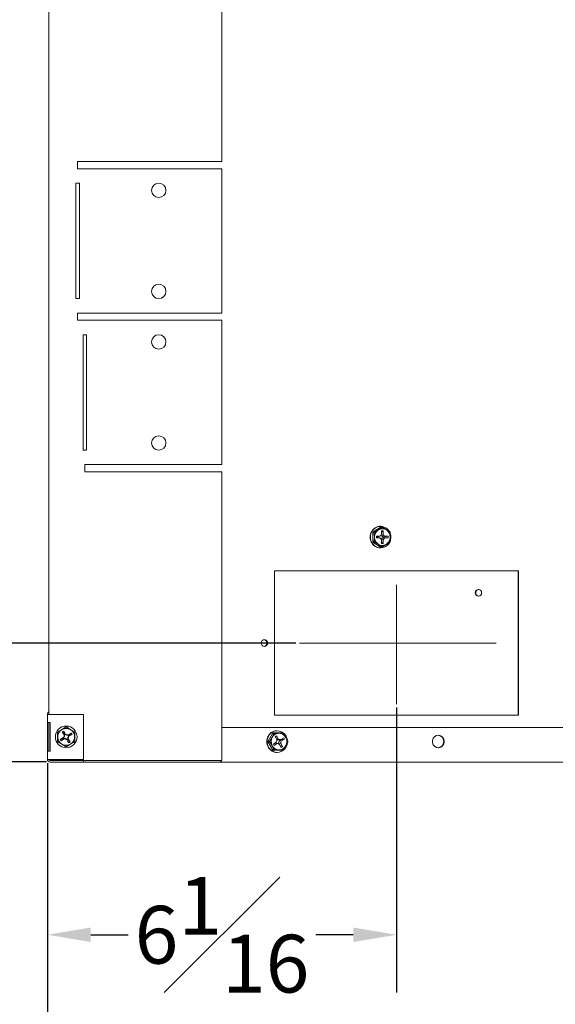
# Model space of a CAD drawing. Units: inches. Extents: x 3 to 136, y 1 to 97.
# Drawn here: x 104 to 113, y 10 to 27 of the extents above; entities that cross this region are included whole.
import ezdxf

# ---------------------------------------------------------------- set-up
doc = ezdxf.new("R2010")
doc.units = ezdxf.units.IN
doc.header["$LTSCALE"] = 2
doc.header["$MEASUREMENT"] = 0
doc.header["$PDSIZE"] = -1
doc.layers.get('0').update_dxf_attribs({"linetype": 'CONTINUOUS'})
doc.layers.get('DEFPOINTS').update_dxf_attribs({"linetype": 'CONTINUOUS'})
doc.layers.add('DIM', color=3, linetype='CONTINUOUS')
doc.styles.add('SLDTEXTSTYLE0', font='TXT', dxfattribs={"width": 0.75})
doc.styles.get("Standard").update_dxf_attribs({"font": 'ARTxt.shx'})
doc.dimstyles.new('SLDDIMSTYLE0', dxfattribs={"dimtxt": 1.25, "dimasz": 1.25, "dimexe": 0, "dimexo": 0.0625, "dimgap": 0.3125, "dimtad": 0, "dimtih": 1, "dimtoh": 1, "dimdec": 4, "dimrnd": 1e-09, "dimzin": 12, "dimdsep": 46, "dimtxsty": 'STANDARD', "dimsah": 1, "dimcen": 0.09, "dimadec": 0, "dimazin": 0, "dimtfac": 1, "dimtdec": 4, "dimtofl": 0, "dimtmove": 0, "dimatfit": 3, "dimfxl": 1, "dimtolj": 1, "dimtzin": 0, "dimarcsym": 0})
doc.dimstyles.new('SLDDIMSTYLE1', dxfattribs={"dimtxt": 1.25, "dimasz": 1.25, "dimexe": 0, "dimexo": 0.0625, "dimgap": 0.3125, "dimtad": 0, "dimtih": 1, "dimtoh": 1, "dimdec": 6, "dimrnd": 1e-09, "dimzin": 12, "dimdsep": 46, "dimlunit": 5, "dimtxsty": 'SLDTEXTSTYLE0', "dimsah": 1, "dimcen": 0.09, "dimadec": 0, "dimazin": 3, "dimtfac": 1, "dimtdec": 3, "dimtmove": 0, "dimatfit": 0, "dimfxl": 1, "dimfrac": 2, "dimtolj": 1, "dimtzin": 12, "dimarcsym": 0})

# ---------------------------------------------------------------- blocks, each defined once
blk = doc.blocks.new('*D25')
at = {"layer": 'DEFPOINTS', "color": 0}
for p in [(109.055, 16.263), (103.358, 14.208), (104.733, 14.208)]:
    blk.add_point(p, dxfattribs=at)
at = {"layer": 'DIM', "linetype": 'Continuous', "lineweight": -2}
for p, q in [((108.992, 16.263), (102.358, 16.263)), ((103.358, 15.513), (103.358, 14.958)), ((104.671, 14.208), (102.358, 14.208)), ((103.358, 11.65), (103.358, 14.208)), ((102.608, 11.65), (103.358, 11.65))]:
    blk.add_line(p, q, dxfattribs=at)
at = {"layer": 'DIM'}
for points in [[(103.483, 15.513), (103.233, 15.513), (103.358, 16.263)], [(103.233, 14.958), (103.483, 14.958), (103.358, 14.208)]]:
    blk.add_solid(points, dxfattribs=at)
at = {"layer": 'DIM', "lineweight": 0, "insert": (100.983, 12.65), "char_height": 1, "attachment_point": 2, "style": 'SLDTEXTSTYLE0'}
blk.add_mtext('\\A1;2{\\H1.000000x;\\S1#16;}"', dxfattribs=at)
blk = doc.blocks.new('*D27')
at = {"layer": 'DEFPOINTS', "color": 0}
for p in [(110.739, 15.211), (104.688, 14.253), (104.688, 11.216)]:
    blk.add_point(p, dxfattribs=at)
at = {"layer": 'DIM', "linetype": 'Continuous', "lineweight": -2}
for p, q in [((110.739, 15.149), (110.739, 10.216)), ((104.688, 14.19), (104.688, 10.216)), ((105.438, 11.216), (106.089, 11.216)), ((109.989, 11.216), (109.339, 11.216))]:
    blk.add_line(p, q, dxfattribs=at)
at = {"layer": 'DIM'}
for points in [[(105.438, 11.341), (105.438, 11.091), (104.688, 11.216)], [(109.989, 11.091), (109.989, 11.341), (110.739, 11.216)]]:
    blk.add_solid(points, dxfattribs=at)
at = {"layer": 'DIM', "lineweight": 0, "insert": (107.714, 12.216), "char_height": 1, "attachment_point": 2, "style": 'SLDTEXTSTYLE0'}
blk.add_mtext('\\A1;6{\\H1.000000x;\\S1#16;}"', dxfattribs=at)
blk = doc.blocks.new('*D28')
at = {"layer": 'DEFPOINTS', "color": 0}
for p in [(115.814, 15.211), (104.688, 14.253), (104.688, 7.426)]:
    blk.add_point(p, dxfattribs=at)
at = {"layer": 'DIM', "linetype": 'Continuous', "lineweight": -2}
for p, q in [((115.814, 15.149), (115.814, 6.426)), ((104.688, 14.19), (104.688, 6.426)), ((105.438, 7.426), (108.751, 7.426)), ((115.064, 7.426), (111.751, 7.426))]:
    blk.add_line(p, q, dxfattribs=at)
at = {"layer": 'DIM'}
for points in [[(105.438, 7.551), (105.438, 7.301), (104.688, 7.426)], [(115.064, 7.301), (115.064, 7.551), (115.814, 7.426)]]:
    blk.add_solid(points, dxfattribs=at)
at = {"layer": 'DIM', "lineweight": 0, "insert": (110.251, 8.426), "char_height": 1, "attachment_point": 2, "style": 'SLDTEXTSTYLE0'}
blk.add_mtext('\\A1;11{\\H1.000000x;\\S1#8;}"', dxfattribs=at)
blk = doc.blocks.new('*D29')
at = {"layer": 'DEFPOINTS', "color": 0}
for p in [(119.351, 15.474), (104.688, 14.253), (104.688, 3.442)]:
    blk.add_point(p, dxfattribs=at)
at = {"layer": 'DIM', "linetype": 'Continuous', "lineweight": -2}
for p, q in [((119.351, 15.411), (119.351, 2.442)), ((104.688, 14.19), (104.688, 2.442)), ((105.438, 3.442), (109.894, 3.442)), ((118.601, 3.442), (114.144, 3.442))]:
    blk.add_line(p, q, dxfattribs=at)
at = {"layer": 'DIM'}
for points in [[(105.438, 3.567), (105.438, 3.317), (104.688, 3.442)], [(118.601, 3.317), (118.601, 3.567), (119.351, 3.442)]]:
    blk.add_solid(points, dxfattribs=at)
at = {"layer": 'DIM', "lineweight": 0, "insert": (112.019, 4.442), "char_height": 1, "attachment_point": 2, "style": 'SLDTEXTSTYLE0'}
blk.add_mtext('\\A1;14{\\H1.000000x;\\S11#16;}"', dxfattribs=at)

msp = doc.modelspace()

# ---------------------------------------------------------------- linework, layer by layer
at = {"color": 7, "linetype": 'Continuous', "lineweight": 15}
for p, q in [((107.712, 45.6066), (107.712, 24.6066)), ((104.712, 45.26503), (104.712, 15.0326)), ((107.712, 24.6066), (105.212, 24.6066)), ((105.212, 24.6066), (105.212, 24.4816)), ((105.212, 24.4816), (107.712, 24.4816)), ((107.712, 24.4816), (107.712, 21.9816)), ((105.243, 24.2316), (105.181, 24.2316)), ((105.181, 24.2316), (105.181, 22.2316)), ((105.243, 22.2316), (105.243, 24.2316)), ((105.181, 22.2316), (105.243, 22.2316)), ((107.712, 21.9816), (105.212, 21.9816)), ((105.212, 21.9816), (105.212, 21.8566)), ((105.212, 21.8566), (107.712, 21.8566)), ((107.712, 21.8566), (107.712, 19.3566)), ((105.368, 21.6066), (105.306, 21.6066)), ((105.306, 21.6066), (105.306, 19.6066)), ((105.368, 19.6066), (105.368, 21.6066)), ((105.306, 19.6066), (105.368, 19.6066)), ((107.712, 19.3566), (105.337, 19.3566)), ((105.337, 19.3566), (105.337, 19.2316)), ((105.337, 19.2316), (107.712, 19.2316)), ((107.712, 19.2316), (107.712, 14.2316)), ((110.33392, 18.19305), (110.45632, 18.26826)), ((110.3543, 18.25379), (110.35604, 18.25379)), ((110.3543, 18.25379), (110.3549, 18.25294)), ((110.40342, 18.28043), (110.40515, 18.28043)), ((110.40342, 18.28043), (110.40359, 18.27989)), ((110.42505, 18.23065), (110.46048, 18.25307)), ((110.49479, 18.2471), (110.45268, 18.24001)), ((110.48338, 18.26826), (110.45632, 18.26826)), ((110.4596, 18.2896), (110.45787, 18.2896)), ((110.45787, 18.2896), (110.45787, 18.28959)), ((110.46486, 18.2896), (110.4596, 18.2896)), ((110.46048, 18.25307), (110.48338, 18.26826)), ((110.49192, 18.2685), (110.46486, 18.2685)), ((110.53689, 18.24001), (110.49479, 18.2471)), ((110.50047, 18.26826), (110.56453, 18.23065)), ((110.28341, 18.1021), (110.28167, 18.1021)), ((110.2903, 18.16004), (110.29203, 18.16004)), ((110.2903, 18.16004), (110.29185, 18.15951)), ((110.31532, 18.21231), (110.31706, 18.21231)), ((110.31532, 18.21231), (110.31645, 18.21146)), ((110.35244, 18.17731), (110.32538, 18.17731)), ((110.32538, 18.0269), (110.32538, 18.17731)), ((110.33392, 18.19305), (110.36098, 18.19305)), ((110.35391, 18.15384), (110.35244, 18.17731)), ((110.3532, 18.03819), (110.3553, 18.1021)), ((110.3553, 18.1021), (110.35391, 18.15384)), ((110.3652, 18.14691), (110.35853, 18.1021)), ((110.35853, 18.1021), (110.3652, 18.0573)), ((110.36098, 18.19305), (110.42505, 18.23065)), ((110.38456, 18.18733), (110.3652, 18.14691)), ((110.4147, 18.21941), (110.38456, 18.18733)), ((110.44763, 18.1161), (110.38996, 18.1161)), ((110.38996, 18.1161), (110.38996, 18.0881)), ((110.39334, 18.10664), (110.38996, 18.1161)), ((110.39334, 18.09756), (110.38996, 18.0881)), ((110.38996, 18.0881), (110.44763, 18.0881)), ((110.41947, 18.10664), (110.39334, 18.10664)), ((110.39334, 18.10664), (110.39334, 18.09756)), ((110.39334, 18.09756), (110.41947, 18.09756)), ((110.45268, 18.24001), (110.4147, 18.21941)), ((110.41947, 18.10664), (110.44763, 18.1161)), ((110.41947, 18.09756), (110.44763, 18.0881)), ((110.46705, 18.12944), (110.44763, 18.1161)), ((110.44763, 18.0881), (110.46705, 18.07476)), ((110.47958, 18.1501), (110.46705, 18.12944)), ((110.46705, 18.07476), (110.47958, 18.0541)), ((110.48121, 18.1226), (110.47205, 18.1377)), ((110.47205, 18.06651), (110.48121, 18.08161)), ((110.47841, 18.14817), (110.50589, 18.1501)), ((110.50589, 18.21148), (110.47958, 18.21148)), ((110.47958, 18.21148), (110.47958, 18.1501)), ((110.47958, 18.18736), (110.50589, 18.21148)), ((110.48121, 18.1226), (110.51843, 18.12944)), ((110.50444, 18.10664), (110.48121, 18.1226)), ((110.48121, 18.08161), (110.50444, 18.09756)), ((110.48121, 18.08161), (110.51843, 18.07476)), ((110.50444, 18.10664), (110.53784, 18.1161)), ((110.50986, 18.10664), (110.50444, 18.10664)), ((110.50444, 18.09756), (110.53784, 18.0881)), ((110.50444, 18.09756), (110.50986, 18.09756)), ((110.50589, 18.1501), (110.50589, 18.21148)), ((110.51843, 18.12944), (110.50589, 18.1501)), ((110.50589, 18.0541), (110.51843, 18.07476)), ((110.51497, 18.1021), (110.51354, 18.09637)), ((110.51422, 18.10806), (110.51497, 18.1021)), ((110.53784, 18.1161), (110.51843, 18.12944)), ((110.51843, 18.07476), (110.53784, 18.0881)), ((110.53056, 18.10664), (110.59551, 18.1161)), ((110.53056, 18.09756), (110.59551, 18.0881)), ((110.57488, 18.21941), (110.53689, 18.24001)), ((110.59551, 18.1161), (110.53784, 18.1161)), ((110.53784, 18.0881), (110.59551, 18.0881)), ((110.56453, 18.23065), (110.59996, 18.20823)), ((110.60502, 18.18733), (110.57488, 18.21941)), ((110.59551, 18.0881), (110.59551, 18.1161)), ((110.59996, 18.20823), (110.62287, 18.19305)), ((110.62437, 18.14691), (110.60502, 18.18733)), ((110.63104, 18.1021), (110.62437, 18.14691)), ((110.62437, 18.0573), (110.63104, 18.1021)), ((110.63141, 18.17731), (110.63288, 18.15384)), ((110.63427, 18.1021), (110.63217, 18.03819)), ((110.63288, 18.15384), (110.63427, 18.1021)), ((110.2903, 18.04416), (110.29203, 18.04416)), ((110.31532, 17.99189), (110.31706, 17.99189)), ((110.32538, 18.0269), (110.35244, 18.0269)), ((110.36098, 18.01115), (110.33392, 18.01115)), ((110.45632, 17.93595), (110.33392, 18.01115)), ((110.35244, 18.0269), (110.3532, 18.03819)), ((110.3543, 17.95041), (110.35604, 17.95041)), ((110.3875, 17.99597), (110.36098, 18.01115)), ((110.3652, 18.0573), (110.38456, 18.01687)), ((110.38456, 18.01687), (110.4147, 17.9848)), ((110.42505, 17.97355), (110.3875, 17.99597)), ((110.40342, 17.92378), (110.40515, 17.92378)), ((110.4147, 17.9848), (110.45268, 17.9642)), ((110.48338, 17.93595), (110.42505, 17.97355)), ((110.45268, 17.9642), (110.49479, 17.9571)), ((110.45632, 17.93595), (110.48338, 17.93595)), ((110.4596, 17.9146), (110.45787, 17.9146)), ((110.4596, 17.9146), (110.46486, 17.9146)), ((110.46486, 17.9357), (110.49192, 17.9357)), ((110.47841, 18.05603), (110.50589, 18.0541)), ((110.47958, 18.0541), (110.47958, 17.99273)), ((110.47958, 18.01685), (110.50589, 17.99273)), ((110.47958, 17.99273), (110.50589, 17.99273)), ((110.49479, 17.9571), (110.53689, 17.9642)), ((110.52698, 17.95113), (110.50047, 17.93595)), ((110.50589, 17.99273), (110.50589, 18.0541)), ((110.56453, 17.97355), (110.52698, 17.95113)), ((110.53689, 17.9642), (110.57488, 17.9848)), ((110.62287, 18.01115), (110.56453, 17.97355)), ((110.57488, 17.9848), (110.60502, 18.01687)), ((110.60502, 18.01687), (110.62437, 18.0573)), ((110.63217, 18.03819), (110.63141, 18.0269)), ((112.8536, 17.51792), (108.62498, 17.51792)), ((108.62498, 17.51792), (108.62498, 15.01792)), ((112.84539, 15.01792), (112.84539, 17.51792)), ((112.8536, 15.01792), (112.8536, 17.51792)), ((112.10459, 17.1381), (112.10874, 17.1603)), ((112.10874, 17.11591), (112.10459, 17.1381)), ((112.10874, 17.1603), (112.12055, 17.17912)), ((112.12055, 17.09709), (112.10874, 17.11591)), ((112.12055, 17.17912), (112.13823, 17.19169)), ((112.13823, 17.08452), (112.12055, 17.09709)), ((112.13823, 17.19169), (112.15909, 17.1961)), ((112.15909, 17.0801), (112.13823, 17.08452)), ((112.15909, 17.1961), (112.17995, 17.19169)), ((112.17995, 17.08452), (112.15909, 17.0801)), ((112.17995, 17.19169), (112.19763, 17.17912)), ((112.19763, 17.09709), (112.17995, 17.08452)), ((112.19763, 17.17912), (112.20944, 17.1603)), ((112.20944, 17.11591), (112.19763, 17.09709)), ((112.20944, 17.1603), (112.21359, 17.1381)), ((112.21359, 17.1381), (112.20944, 17.11591)), ((108.3989, 16.29011), (108.39475, 16.26792)), ((108.39475, 16.26792), (108.3989, 16.24572)), ((108.41072, 16.30893), (108.3989, 16.29011)), ((108.3989, 16.24572), (108.41072, 16.22691)), ((108.4284, 16.3215), (108.41072, 16.30893)), ((108.41072, 16.22691), (108.4284, 16.21433)), ((108.44926, 16.32592), (108.4284, 16.3215)), ((108.4284, 16.21433), (108.44926, 16.20992)), ((108.47011, 16.3215), (108.44926, 16.32592)), ((108.44926, 16.20992), (108.47011, 16.21433)), ((108.4878, 16.30893), (108.47011, 16.3215)), ((108.47011, 16.21433), (108.4878, 16.22691)), ((108.49961, 16.29011), (108.4878, 16.30893)), ((108.4878, 16.22691), (108.49961, 16.24572)), ((108.50376, 16.26792), (108.49961, 16.29011)), ((108.49961, 16.24572), (108.50376, 16.26792)), ((104.688, 15.0326), (104.688, 15.0376)), ((104.688, 15.0326), (104.688, 14.8926)), ((104.688, 15.0326), (104.733, 15.0326)), ((104.733, 15.0326), (105.313, 15.0326)), ((105.313, 15.0326), (105.313, 14.2526)), ((108.62498, 15.01792), (112.8536, 15.01792)), ((104.733, 14.8926), (104.688, 14.8926)), ((104.688, 14.8926), (104.688, 14.3926)), ((104.712, 14.8926), (104.712, 14.3926)), ((104.73809, 14.8926), (104.733, 14.8926)), ((104.73809, 14.3926), (104.73809, 14.8926)), ((104.86457, 14.6426), (104.86457, 14.71781)), ((104.87366, 14.73355), (104.93879, 14.77115)), ((104.93879, 14.77115), (105.00391, 14.80876)), ((104.97044, 14.74432), (104.94619, 14.73032)), ((104.97257, 14.70356), (104.94619, 14.73032)), ((104.94619, 14.73032), (104.97688, 14.67717)), ((104.98043, 14.7081), (104.97044, 14.74432)), ((105.00113, 14.69117), (104.97044, 14.74432)), ((104.98043, 14.7081), (104.97257, 14.70356)), ((104.97257, 14.70356), (104.98647, 14.67949)), ((104.97688, 14.67717), (104.97566, 14.65261)), ((104.98647, 14.67949), (104.97688, 14.67717)), ((104.99433, 14.68403), (104.98043, 14.7081)), ((104.98647, 14.67949), (104.98501, 14.65011)), ((104.99433, 14.68403), (105.00113, 14.69117)), ((105.02051, 14.6706), (104.99433, 14.68403)), ((105.02301, 14.67995), (105.00113, 14.69117)), ((105.02051, 14.6706), (105.02301, 14.67995)), ((105.04989, 14.66914), (105.02051, 14.6706)), ((105.0221, 14.80876), (105.08722, 14.77115)), ((105.04757, 14.67873), (105.02301, 14.67995)), ((105.10073, 14.70941), (105.04757, 14.67873)), ((105.04989, 14.66914), (105.04757, 14.67873)), ((105.07396, 14.68304), (105.04989, 14.66914)), ((105.08069, 14.68168), (105.05733, 14.66819)), ((105.05733, 14.66819), (105.06057, 14.65869)), ((105.06157, 14.65448), (105.11473, 14.68517)), ((105.07396, 14.68304), (105.10073, 14.70941)), ((105.07624, 14.67911), (105.07396, 14.68304)), ((105.07851, 14.67518), (105.11473, 14.68517)), ((105.08722, 14.77115), (105.12605, 14.74873)), ((105.11473, 14.68517), (105.10073, 14.70941)), ((105.12605, 14.74873), (105.15235, 14.73355)), ((105.16144, 14.71781), (105.16144, 14.6426)), ((107.712, 14.8076), (123.76268, 14.8076)), ((108.51269, 14.6402), (108.53855, 14.68321)), ((108.51652, 14.57069), (108.58719, 14.70095)), ((108.53473, 14.68707), (108.53646, 14.68707)), ((108.53473, 14.68707), (108.53567, 14.68617)), ((108.53855, 14.68321), (108.57435, 14.71721)), ((108.57435, 14.71721), (108.61745, 14.73966)), ((108.5793, 14.72398), (108.57757, 14.72398)), ((108.57757, 14.72398), (108.578, 14.7232)), ((108.58179, 14.63582), (108.6018, 14.67465)), ((108.61425, 14.70095), (108.58719, 14.70095)), ((108.63446, 14.68718), (108.60133, 14.65863)), ((108.6018, 14.67465), (108.61425, 14.70095)), ((108.60199, 14.71004), (108.62905, 14.71004)), ((108.61745, 14.73966), (108.66464, 14.74891)), ((108.62903, 14.74501), (108.63076, 14.74501)), ((108.62903, 14.74501), (108.62911, 14.74463)), ((108.62905, 14.71004), (108.70258, 14.71004)), ((108.67425, 14.70343), (108.63446, 14.68718)), ((108.66053, 14.66332), (108.63775, 14.64932)), ((108.6447, 14.63651), (108.66053, 14.66332)), ((108.68937, 14.61017), (108.66053, 14.66332)), ((108.66464, 14.74891), (108.71242, 14.74427)), ((108.67266, 14.7491), (108.66681, 14.7491)), ((108.71683, 14.70581), (108.67425, 14.70343)), ((108.70258, 14.71004), (108.77039, 14.71004)), ((108.71242, 14.74427), (108.75726, 14.72607)), ((108.758, 14.69407), (108.71683, 14.70581)), ((108.75726, 14.72607), (108.79582, 14.69569)), ((108.79376, 14.66936), (108.758, 14.69407)), ((108.78518, 14.70095), (108.79125, 14.69117)), ((108.79125, 14.69117), (108.82338, 14.63582)), ((108.82058, 14.6341), (108.79376, 14.66936)), ((108.79582, 14.69569), (108.82524, 14.65535)), ((111.43414, 14.66744), (111.40044, 14.64959)), ((111.47162, 14.67114), (111.43414, 14.66744)), ((111.50782, 14.66018), (111.47162, 14.67114)), ((104.86457, 14.5674), (104.86457, 14.6426)), ((104.93879, 14.51405), (104.87366, 14.55165)), ((104.96444, 14.63073), (104.91128, 14.60004)), ((104.9475, 14.61003), (104.91128, 14.60004)), ((104.91128, 14.60004), (104.92528, 14.57579)), ((104.92528, 14.57579), (104.97844, 14.60648)), ((104.95204, 14.60216), (104.92528, 14.57579)), ((105.00391, 14.47645), (104.93879, 14.51405)), ((104.97158, 14.62393), (104.9475, 14.61003)), ((104.9475, 14.61003), (104.95204, 14.60216)), ((104.95204, 14.60216), (104.97612, 14.61606)), ((104.97566, 14.65261), (104.96444, 14.63073)), ((104.97158, 14.62393), (104.96444, 14.63073)), ((104.97521, 14.60955), (104.96868, 14.61701)), ((104.98501, 14.65011), (104.97158, 14.62393)), ((104.98501, 14.65011), (104.97566, 14.65261)), ((104.97612, 14.61606), (104.97844, 14.60648)), ((104.97612, 14.61606), (105.0055, 14.61461)), ((104.97844, 14.60648), (105.003, 14.60526)), ((105.0055, 14.61461), (105.003, 14.60526)), ((105.003, 14.60526), (105.02488, 14.59403)), ((105.0055, 14.61461), (105.03168, 14.60118)), ((105.08722, 14.51405), (105.0221, 14.47645)), ((105.03168, 14.60118), (105.02488, 14.59403)), ((105.02488, 14.59403), (105.05557, 14.54088)), ((105.03859, 14.59828), (105.03421, 14.5968)), ((105.04207, 14.60134), (105.03859, 14.59828)), ((105.03954, 14.60572), (105.041, 14.6351)), ((105.03954, 14.60572), (105.04913, 14.60803)), ((105.041, 14.6351), (105.05443, 14.66128)), ((105.041, 14.6351), (105.05035, 14.6326)), ((105.04568, 14.57673), (105.05557, 14.54088)), ((105.04913, 14.60803), (105.05035, 14.6326)), ((105.07982, 14.55488), (105.04913, 14.60803)), ((105.05035, 14.6326), (105.06157, 14.65448)), ((105.05399, 14.58109), (105.07982, 14.55488)), ((105.05443, 14.66128), (105.06157, 14.65448)), ((105.05557, 14.54088), (105.07982, 14.55488)), ((105.15235, 14.55165), (105.08722, 14.51405)), ((105.16144, 14.6426), (105.16144, 14.5674)), ((108.49043, 14.5812), (108.49217, 14.5812)), ((108.49043, 14.5812), (108.49214, 14.58101)), ((108.49332, 14.52262), (108.49505, 14.52262)), ((108.4976, 14.54031), (108.4987, 14.59136)), ((108.50949, 14.49084), (108.4976, 14.54031)), ((108.4987, 14.59136), (108.51269, 14.6402)), ((108.5047, 14.63787), (108.50644, 14.63787)), ((108.5047, 14.63787), (108.50613, 14.63719)), ((108.51652, 14.57069), (108.54359, 14.57069)), ((108.54359, 14.55251), (108.51652, 14.55251)), ((108.58719, 14.42226), (108.51652, 14.55251)), ((108.54359, 14.57069), (108.58179, 14.63582)), ((108.54965, 14.54273), (108.54359, 14.55251)), ((108.58179, 14.48738), (108.54965, 14.54273)), ((108.57811, 14.62058), (108.56707, 14.57676)), ((108.56707, 14.57676), (108.56931, 14.53146)), ((108.56931, 14.53146), (108.58458, 14.4891)), ((108.60133, 14.65863), (108.57811, 14.62058)), ((108.65489, 14.54973), (108.60494, 14.51904)), ((108.60494, 14.51904), (108.6181, 14.49479)), ((108.61145, 14.52304), (108.61247, 14.52116)), ((108.61247, 14.52116), (108.6181, 14.49479)), ((108.6181, 14.49479), (108.66805, 14.52548)), ((108.63509, 14.53506), (108.66805, 14.52548)), ((108.63509, 14.53506), (108.6627, 14.53361)), ((108.63775, 14.64932), (108.66659, 14.59617)), ((108.66544, 14.57161), (108.65489, 14.54973)), ((108.66186, 14.60488), (108.68937, 14.61017)), ((108.6627, 14.53361), (108.69113, 14.52426)), ((108.66659, 14.59617), (108.66544, 14.57161)), ((108.6768, 14.5896), (108.66654, 14.5952)), ((108.66805, 14.52548), (108.69113, 14.52426)), ((108.6768, 14.5896), (108.70993, 14.59895)), ((108.70441, 14.58814), (108.6768, 14.5896)), ((108.70993, 14.59895), (108.68937, 14.61017)), ((108.69113, 14.52426), (108.71169, 14.51303)), ((108.69469, 14.52472), (108.69606, 14.5541)), ((108.69469, 14.52472), (108.73448, 14.52703)), ((108.69654, 14.5213), (108.69469, 14.52472)), ((108.69606, 14.5541), (108.70868, 14.58028)), ((108.69606, 14.5541), (108.73562, 14.5516)), ((108.70441, 14.58814), (108.73302, 14.59773)), ((108.70868, 14.58028), (108.7313, 14.59418)), ((108.70868, 14.58028), (108.74617, 14.57348)), ((108.73302, 14.59773), (108.70993, 14.59895)), ((108.71169, 14.51303), (108.74053, 14.45988)), ((108.72219, 14.49369), (108.76331, 14.47388)), ((108.7313, 14.59418), (108.72993, 14.59669)), ((108.7313, 14.59418), (108.79612, 14.60417)), ((108.78296, 14.62841), (108.73302, 14.59773)), ((108.73448, 14.52703), (108.73562, 14.5516)), ((108.76331, 14.47388), (108.73448, 14.52703)), ((108.73562, 14.5516), (108.74617, 14.57348)), ((108.74617, 14.57348), (108.79612, 14.60417)), ((108.79612, 14.60417), (108.78296, 14.62841)), ((108.80384, 14.46458), (108.82706, 14.50263)), ((108.83586, 14.59175), (108.82058, 14.6341)), ((108.84119, 14.50692), (108.82108, 14.46056)), ((108.82338, 14.63582), (108.84629, 14.59102)), ((108.85585, 14.55251), (108.82338, 14.48738)), ((108.82524, 14.65535), (108.84335, 14.60807)), ((108.82524, 14.65535), (108.82524, 14.65535)), ((108.82706, 14.50263), (108.83809, 14.54645)), ((108.83809, 14.54645), (108.83586, 14.59175)), ((108.84585, 14.52714), (108.84119, 14.50692)), ((108.84335, 14.60807), (108.84593, 14.59558)), ((108.84629, 14.59102), (108.85585, 14.57069)), ((111.37508, 14.61998), (111.36148, 14.58263)), ((111.36148, 14.58263), (111.36148, 14.54257)), ((111.36148, 14.54257), (111.37508, 14.50522)), ((111.40044, 14.64959), (111.37508, 14.61998)), ((111.37508, 14.50522), (111.40044, 14.47562)), ((111.53786, 14.63604), (111.50782, 14.66018)), ((111.55768, 14.60198), (111.53786, 14.63604)), ((111.53786, 14.48917), (111.55768, 14.52323)), ((111.56459, 14.5626), (111.55768, 14.60198)), ((111.55768, 14.52323), (111.56459, 14.5626)), ((104.688, 14.3926), (104.688, 14.2526)), ((104.688, 14.3926), (104.733, 14.3926)), ((104.733, 14.3926), (104.73809, 14.3926)), ((108.53349, 14.44662), (108.50949, 14.49084)), ((108.51481, 14.46785), (108.51307, 14.46785)), ((108.5678, 14.41092), (108.53349, 14.44662)), ((108.5495, 14.42226), (108.54777, 14.42226)), ((108.60989, 14.3864), (108.5678, 14.41092)), ((108.6047, 14.44258), (108.58179, 14.48738)), ((108.58458, 14.4891), (108.61141, 14.45385)), ((108.58719, 14.42226), (108.61425, 14.42226)), ((108.594, 14.39031), (108.59573, 14.39031)), ((108.62905, 14.41317), (108.60199, 14.41317)), ((108.61425, 14.42226), (108.6047, 14.44258)), ((108.65663, 14.37488), (108.60989, 14.3864)), ((108.61141, 14.45385), (108.64716, 14.42914)), ((108.70258, 14.41317), (108.62905, 14.41317)), ((108.64716, 14.42914), (108.68834, 14.4174)), ((108.64724, 14.37513), (108.64898, 14.37513)), ((108.70457, 14.3772), (108.65663, 14.37488)), ((108.66681, 14.3741), (108.67266, 14.3741)), ((108.68834, 14.4174), (108.73091, 14.41977)), ((108.77039, 14.41317), (108.70258, 14.41317)), ((108.75013, 14.3932), (108.70457, 14.3772)), ((108.73091, 14.41977), (108.77071, 14.43603)), ((108.74053, 14.45988), (108.76331, 14.47388)), ((108.78995, 14.42169), (108.75013, 14.3932)), ((108.77071, 14.43603), (108.80384, 14.46458)), ((108.80126, 14.44855), (108.78518, 14.42226)), ((108.82108, 14.46056), (108.78995, 14.42169)), ((108.82338, 14.48738), (108.80126, 14.44855)), ((111.40044, 14.47562), (111.43414, 14.45776)), ((111.43414, 14.45776), (111.47162, 14.45407)), ((111.47162, 14.45407), (111.50782, 14.46503)), ((111.50782, 14.46503), (111.53786, 14.48917)), ((104.733, 14.2526), (104.688, 14.2526)), ((104.72972, 14.2316), (104.778, 14.2316)), ((105.313, 14.2526), (104.733, 14.2526)), ((104.733, 14.2076), (105.313, 14.2076)), ((104.778, 14.2316), (107.712, 14.2316)), ((105.313, 14.2316), (105.313, 14.2076)), ((107.688, 14.2076), (105.313, 14.2076)), ((107.688, 14.2316), (107.688, 14.2076)), ((107.688, 14.2076), (107.69101, 14.20847)), ((123.95484, 14.2076), (107.688, 14.2076)), ((107.69101, 14.20847), (107.69389, 14.21103)), ((107.69389, 14.21103), (107.69656, 14.21519)), ((107.69656, 14.21519), (107.69889, 14.22078)), ((107.69889, 14.22078), (107.7008, 14.2276)), ((107.7008, 14.2276), (107.70162, 14.2316))]:
    msp.add_line(p, q, dxfattribs=at)
at = {"color": 7, "linetype": 'Continuous', "lineweight": 0}
for p, q in [((110.73929, 17.27385), (110.73929, 15.211)), ((112.46652, 16.2631), (109.05464, 16.2631))]:
    msp.add_line(p, q, dxfattribs=at)
at = {"color": 7, "linetype": 'Continuous', "lineweight": 15}
for centre, radius in [((106.618, 24.1066), 0.125), ((106.618, 22.3566), 0.125), ((106.618, 21.4816), 0.125), ((106.618, 19.7316), 0.125), ((105.013, 14.6426), 0.1875), ((105.013, 14.6426), 0.145)]:
    msp.add_circle(centre, radius, dxfattribs=at)
for centre, radius, start, end in [((110.4635, 18.11238), 0.17513, 31.279299, 183.365219), ((110.49479, 18.11811), 0.1324, 58.214449, 121.785551), ((110.46486, 18.12171), 0.14679, 89.999872, 93.335963), ((110.49192, 18.12169), 0.14681, 86.664191, 93.335809), ((110.48856, 18.10666), 0.14051, 358.14277, 88.295512), ((110.4635, 18.09184), 0.17514, 176.641011, 329.398244), ((110.47811, 18.10463), 0.16914, 148.483294, 154.554264), ((110.50556, 18.10442), 0.16959, 148.491351, 154.546208), ((110.50563, 18.10374), 0.15033, 122.412879, 180.624722), ((110.50563, 18.10046), 0.15033, 179.375527, 237.586872), ((110.48789, 18.09818), 0.14116, 271.967132, 1.594586), ((110.48395, 18.10374), 0.15033, 359.375278, 57.587121), ((110.48395, 18.10046), 0.15033, 302.413128, 0.624473), ((110.47828, 18.10442), 0.16959, 25.453792, 31.508649), ((110.44199, 18.1021), 0.19907, 347.327353, 14.006795), ((110.47808, 18.09956), 0.16911, 205.44514, 211.517302), ((110.50554, 18.09977), 0.16956, 205.453197, 211.509245), ((110.49479, 18.0861), 0.13241, 238.214981, 301.785019), ((110.46487, 18.08292), 0.14722, 266.670807, 269.99729), ((110.49192, 18.08272), 0.14702, 266.668995, 273.331005), ((110.47831, 18.09977), 0.16956, 328.490755, 334.546803), ((112.16933, 17.13971), 0.05656, 96.231593, 181.630684), ((112.16933, 17.13649), 0.05656, 178.368967, 263.768756), ((108.43787, 16.26792), 0.05829, 277.175539, 82.824461), ((104.733, 15.0376), 0.045, 117.818139, 180), ((105.013, 14.6426), 0.14844, 120, 180), ((105.013, 14.6426), 0.1664, 146.868306, 153.131694), ((105.013, 14.6426), 0.14844, 60, 120), ((105.013, 14.6426), 0.1664, 86.868306, 93.131694), ((105.013, 14.6426), 0.14844, 0, 60), ((105.013, 14.6426), 0.1664, 26.868306, 33.131694), ((108.70433, 14.57179), 0.13826, 90.722371, 152.411089), ((108.67523, 14.57425), 0.15428, 118.340757, 124.793074), ((108.70231, 14.57422), 0.15432, 118.341432, 124.792399), ((108.69413, 14.5616), 0.14514, 272.528057, 87.471943), ((108.70084, 14.57179), 0.13826, 27.588911, 89.277629), ((108.69715, 14.57425), 0.15428, 55.206926, 61.659243), ((111.45124, 14.56652), 0.10521, 357.864343, 86.284604), ((105.013, 14.6426), 0.14844, 180, 240), ((105.013, 14.6426), 0.1664, 206.868306, 213.131694), ((105.013, 14.6426), 0.14844, 240, 300), ((105.013, 14.6426), 0.14844, 300, 0), ((105.013, 14.6426), 0.1664, 326.868306, 333.131694), ((108.69336, 14.5616), 0.17707, 177.057242, 182.942758), ((108.72043, 14.5616), 0.17707, 177.057242, 182.942758), ((108.71961, 14.5616), 0.15654, 151.69774, 208.30226), ((108.68555, 14.5616), 0.15654, 331.69811, 28.30189), ((108.67901, 14.5616), 0.17707, 357.057242, 2.942758), ((111.45065, 14.55922), 0.10579, 274.018091, 1.832972), ((105.013, 14.6426), 0.1664, 266.868306, 273.131694), ((108.70433, 14.55142), 0.13826, 207.5889, 269.277641), ((108.67523, 14.54896), 0.15429, 235.207113, 241.659261), ((108.70231, 14.54899), 0.15432, 235.207788, 241.658586), ((108.70084, 14.55142), 0.13826, 270.722359, 332.4111), ((108.69714, 14.54896), 0.15429, 298.340739, 304.792887), ((104.733, 14.2526), 0.045, 180, 270), ((104.733, 14.2526), 0.021, 180, 261.012963)]:
    msp.add_arc(centre, radius, start, end, dxfattribs=at)
for centre, major_axis, ratio, start_param, end_param in [((110.4596, 18.1021), (0.04305, 0.18289), 0.95992689, 0.85052594, 1.1646852), ((110.4596, 18.1021), (0.02686, 0.18569), 0.96685799, 0.45309042, 0.76724969), ((110.4596, 18.1021), (0, 0.1875), 0.96961551, 0, 0.31415927), ((110.4596, 18.1021), (0.04866, 0.18181), 0.94176564, 1.5035685, 1.81772777), ((110.4596, 18.1021), (0.04437, 0.18287), 0.93292024, 1.79337424, 2.10753351), ((110.4596, 18.1021), (0.04908, 0.1816), 0.95105833, 1.19407386, 1.50823312), ((110.4596, 18.1021), (0.03765, 0.18424), 0.92506673, 2.07177179, 2.38593105), ((110.4596, 18.1021), (0.02936, 0.18555), 0.91858523, 2.34347485, 2.65763411), ((110.4596, 18.1021), (0.02008, 0.1866), 0.91375535, 2.61127221, 2.92543147), ((110.4596, 18.1021), (0.01018, 0.18727), 0.91077638, 2.87691193, 3.1910712), ((108.6674, 14.5616), (0.04795, 0.18183), 0.95411943, 1.08427045, 1.39842971), ((108.6674, 14.5616), (0.03896, 0.18371), 0.96255268, 0.72495195, 1.03911122), ((108.6674, 14.5616), (0.01882, 0.18661), 0.96835418, 0.30676873, 0.620928), ((108.6674, 14.5616), (-0.00971, 0.18726), 0.96929437, 6.23296313, 6.44240264), ((108.6674, 14.5616), (0.04612, 0.18246), 0.93578102, 1.69835415, 2.01251342), ((108.6674, 14.5616), (0.04933, 0.18161), 0.94484746, 1.40314933, 1.7173086), ((108.6674, 14.5616), (0.04009, 0.18378), 0.92754848, 1.97989798, 2.29405724), ((108.6674, 14.5616), (0.03226, 0.18513), 0.92057429, 2.25345121, 2.56761047), ((108.6674, 14.5616), (0.02326, 0.18629), 0.9151679, 2.52231754, 2.8364768), ((108.6674, 14.5616), (0.01353, 0.18709), 0.91155459, 2.78852367, 3.10268293), ((108.6674, 14.5616), (0.00341, 0.18747), 0.90988192, 3.05341093, 3.15813069)]:
    msp.add_ellipse(centre, major_axis=major_axis, ratio=ratio, start_param=start_param, end_param=end_param, dxfattribs=at)

# ---------------------------------------------------------------- dimensions: what is measured, and where the dimension line sits
at = {"layer": 'DIM', "color": 7, "linetype": 'Continuous', "lineweight": 0}
dim = msp.add_linear_dim(base=(103.35796, 14.2076), p1=(109.05464, 16.2631), p2=(104.733, 14.2076), angle=90, dimstyle='SLDDIMSTYLE1', override={"dimtxt": 1, "dimasz": 0.75, "dimexe": 1, "dimgap": 0.25, "dimdec": 4, "dimrnd": 0, "dimpost": '"', "dimclrd": 256, "dimclre": 256, "dimclrt": 256, "dimazin": 0, "dimtofl": 0, "dimatfit": 3, "dimfrac": 1}, dxfattribs=at)
dim.commit()
dim.dimension.update_dxf_attribs({"geometry": '*D25', "text_midpoint": (100.98296, 11.65007), "dimtype": 160})
for base, p1, dimstyle, override, picture, middle in [((104.688, 3.44203), (119.35051, 15.47388), 'SLDDIMSTYLE0', {"dimtxt": 1, "dimasz": 0.75, "dimexe": 1, "dimgap": 0.25, "dimrnd": 0, "dimlunit": 5, "dimpost": '"', "dimtxsty": 'SLDTEXTSTYLE0', "dimclrd": 256, "dimclre": 256, "dimclrt": 256, "dimtdec": 3, "dimfrac": 1, "dimtzin": 12}, '*D29', (112.01926, 3.44203)), ((104.688, 11.21647), (110.73929, 15.211), 'SLDDIMSTYLE1', {"dimtxt": 1, "dimasz": 0.75, "dimexe": 1, "dimgap": 0.25, "dimdec": 4, "dimrnd": 0, "dimpost": '"', "dimclrd": 256, "dimclre": 256, "dimclrt": 256, "dimazin": 0, "dimtofl": 0, "dimatfit": 3, "dimfrac": 1}, '*D27', (107.71365, 11.21647)), ((104.688, 7.42617), (115.81363, 15.211), 'SLDDIMSTYLE0', {"dimtxt": 1, "dimasz": 0.75, "dimexe": 1, "dimgap": 0.25, "dimrnd": 0, "dimlunit": 5, "dimpost": '"', "dimtxsty": 'SLDTEXTSTYLE0', "dimclrd": 256, "dimclre": 256, "dimclrt": 256, "dimtdec": 3, "dimfrac": 1, "dimtzin": 12}, '*D28', (110.25082, 7.42617))]:
    dim = msp.add_linear_dim(base=base, p1=p1, p2=(104.688, 14.2526), dimstyle=dimstyle, override=override, dxfattribs=at)
    dim.commit()
    dim.dimension.update_dxf_attribs({"geometry": picture, "text_midpoint": middle, "dimtype": 160})

doc.saveas('drawing.dxf')
